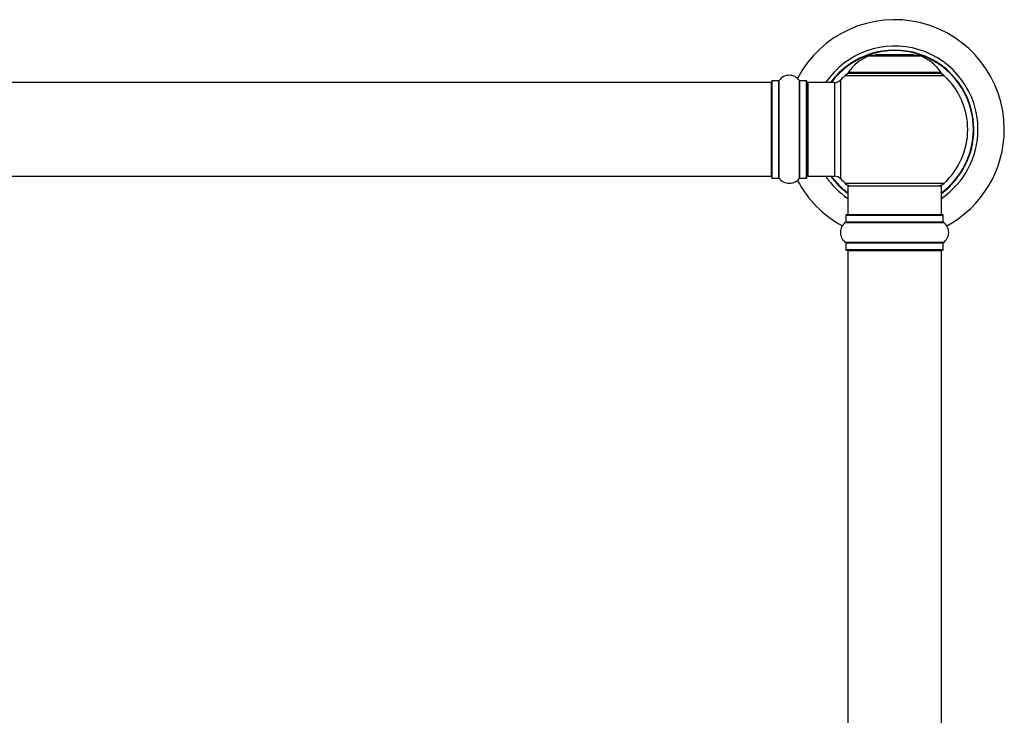
# Model space of a CAD drawing. Units: millimetres. Extents: x 0 to 1453, y 0 to 2541.
# Drawn here: x 746 to 1083, y 1930 to 2167 of the extents above; entities that cross this region are included whole.
import ezdxf

# ---------------------------------------------------------------- set-up
doc = ezdxf.new("R2010")
doc.units = ezdxf.units.MM
doc.layers.add('DV1_Défaut', color=7, linetype='Continuous')
doc.layers.add('Défaut', color=7, linetype='Continuous')

# ---------------------------------------------------------------- blocks, each defined once
blk = doc.blocks.new('SE')
at = {"layer": 'DV1_Défaut', "color": 7, "linetype": 'Continuous'}
for p, q in [((1036.67, 2155.11), (1054.03, 2155.11)), ((1053.66, 2155.18), (1037.04, 2155.18)), ((1038.85, 2155.38), (1038.65, 2155.18)), ((1051.85, 2155.38), (1038.85, 2155.38)), ((1052.05, 2155.18), (1051.85, 2155.38)), ((1028.5, 2148.39), (1062.2, 2148.39)), ((1061.24, 2149.34), (1029.46, 2149.34)), ((1029.54, 2149.18), (1061.16, 2149.18)), ((1003.15, 2145.93), (537.55, 2145.93)), ((1003.15, 2145.93), (1003.15, 2113.93)), ((1003.35, 2113.38), (1003.35, 2146.48)), ((1003.45, 2113.28), (1003.45, 2146.58)), ((1005.8, 2146.58), (1003.45, 2146.58)), ((1005.8, 2113.28), (1005.8, 2146.58)), ((1005.88, 2113.24), (1005.88, 2146.62)), ((1012.82, 2113.24), (1012.82, 2146.62)), ((1012.9, 2113.28), (1012.9, 2146.58)), ((1015.25, 2146.58), (1012.9, 2146.58)), ((1015.25, 2113.28), (1015.25, 2146.58)), ((1015.35, 2113.38), (1015.35, 2146.48)), ((1015.85, 2113.93), (1015.85, 2145.93)), ((1024.78, 2145.93), (1015.85, 2145.93)), ((1024.78, 2145.93), (1024.78, 2113.93)), ((1026.99, 2112.96), (1026.99, 2146.89)), ((537.55, 2113.93), (1003.15, 2113.93)), ((1015.85, 2113.93), (1024.78, 2113.93)), ((1003.45, 2113.28), (1005.8, 2113.28)), ((1012.9, 2113.28), (1015.25, 2113.28)), ((1062.2, 2111.46), (1028.5, 2111.46)), ((1029.35, 2110.68), (1061.35, 2110.68)), ((1029.35, 2110.68), (1029.35, 2100.68)), ((1061.35, 2100.68), (1061.35, 2110.68)), ((1028.7, 2100.58), (1062, 2100.58)), ((1028.7, 2100.58), (1028.7, 2098.23)), ((1061.9, 2100.68), (1028.8, 2100.68)), ((1062, 2098.23), (1062, 2100.58)), ((1028.66, 2098.15), (1062.04, 2098.15)), ((1062, 2098.23), (1028.7, 2098.23)), ((1062.04, 2091.21), (1028.66, 2091.21)), ((1028.7, 2091.13), (1062, 2091.13)), ((1028.7, 2091.13), (1028.7, 2088.78)), ((1062, 2088.78), (1062, 2091.13)), ((1062, 2088.78), (1028.7, 2088.78)), ((1028.8, 2088.68), (1061.9, 2088.68)), ((1029.35, 2088.48), (1061.35, 2088.48)), ((1029.35, 2088.48), (1029.35, 1921.88)), ((1061.35, 1921.88), (1061.35, 2088.48))]:
    blk.add_line(p, q, dxfattribs=at)
for centre, radius, start, end in [((1045.35, 2129.93), 37.5, 0, 152.2847), ((1045.35, 2129.93), 28.5, 0, 145.8471), ((1045.35, 2129.93), 27.1, 0, 143.8142), ((1045.35, 2129.93), 27, 0, 143.6588), ((1045.35, 2129.93), 26.94, 0, 143.5682), ((1042.63, 2140.26), 16, 111.8969, 145.4476), ((1037.04, 2154.18), 1, 90, 111.8969), ((1053.66, 2154.18), 1, 68.1031, 90), ((1048.07, 2140.26), 16, 34.5524, 68.1031), ((1009.35, 2144.19), 4.24, 34.9821, 145.0179), ((1045.35, 2129.93), 25, 132.3846, 137.2679), ((1030.52, 2146.18), 3, 90, 132.3846), ((1029.54, 2149.28), 0.1, 145.4476, 270), ((1060.18, 2146.18), 3, 47.6154, 90), ((1061.16, 2149.28), 0.1, 270, 34.5524), ((1045.35, 2129.93), 25, 312.3846, 47.6154), ((1003.15, 2145.73), 0.2, 0, 90), ((1003.45, 2146.48), 0.1, 90, 180), ((1005.8, 2146.68), 0.1, 270, 325.0179), ((1012.9, 2146.68), 0.1, 214.9821, 270), ((1015.25, 2146.48), 0.1, 0, 90), ((1015.85, 2145.43), 0.5, 90, 180), ((1024.78, 2148.93), 3, 270, 317.2679), ((1045.35, 2129.93), 28.5, 304.1529, 0), ((1045.35, 2129.93), 27, 306.3412, 0), ((1045.35, 2129.93), 26.94, 306.4318, 0), ((1045.35, 2129.93), 27.1, 306.1858, 0), ((1045.35, 2129.93), 37.5, 298.4114, 0), ((1003.15, 2114.13), 0.2, 270, 0), ((1015.85, 2114.43), 0.5, 180, 270), ((1045.35, 2129.93), 28.5, 214.1529, 235.8471), ((1045.35, 2129.93), 27.1, 216.1858, 233.8142), ((1045.35, 2129.93), 27, 216.3412, 233.6588), ((1045.35, 2129.93), 26.94, 216.4318, 233.5682), ((1024.78, 2110.93), 3, 42.7321, 90), ((1003.45, 2113.38), 0.1, 180, 270), ((1005.8, 2113.18), 0.1, 34.9821, 90), ((1009.35, 2115.66), 4.24, 214.9821, 240.8033), ((1009.35, 2116.78), 5.24, 246.6749, 293.325), ((1009.35, 2115.66), 4.24, 298.8887, 325.0179), ((1045.35, 2129.93), 37.5, 207.7153, 241.5886), ((1012.9, 2113.18), 0.1, 90, 145.0179), ((1015.25, 2113.38), 0.1, 270, 0), ((1045.35, 2129.93), 25, 222.7321, 227.6154), ((1030.52, 2113.68), 3, 227.6154, 270), ((1060.18, 2113.68), 3, 270, 312.3846), ((1028.8, 2100.58), 0.1, 90, 180), ((1061.9, 2100.58), 0.1, 0, 90), ((1031.09, 2094.68), 4.24, 124.9821, 235.0179), ((1028.6, 2098.23), 0.1, 304.9821, 0), ((1062.1, 2098.23), 0.1, 180, 235.0179), ((1059.61, 2094.68), 4.24, 304.9821, 55.0179), ((1028.6, 2091.13), 0.1, 0, 55.0179), ((1062.1, 2091.13), 0.1, 124.9821, 180), ((1028.8, 2088.78), 0.1, 180, 270), ((1029.55, 2088.48), 0.2, 90, 180), ((1061.15, 2088.48), 0.2, 0, 90), ((1061.9, 2088.78), 0.1, 270, 0)]:
    blk.add_arc(centre, radius, start, end, dxfattribs=at)

msp = doc.modelspace()

# ---------------------------------------------------------------- block references
at = {"layer": 'Défaut'}
msp.add_blockref('SE', (0, 0), dxfattribs=at)

doc.saveas('drawing.dxf')
